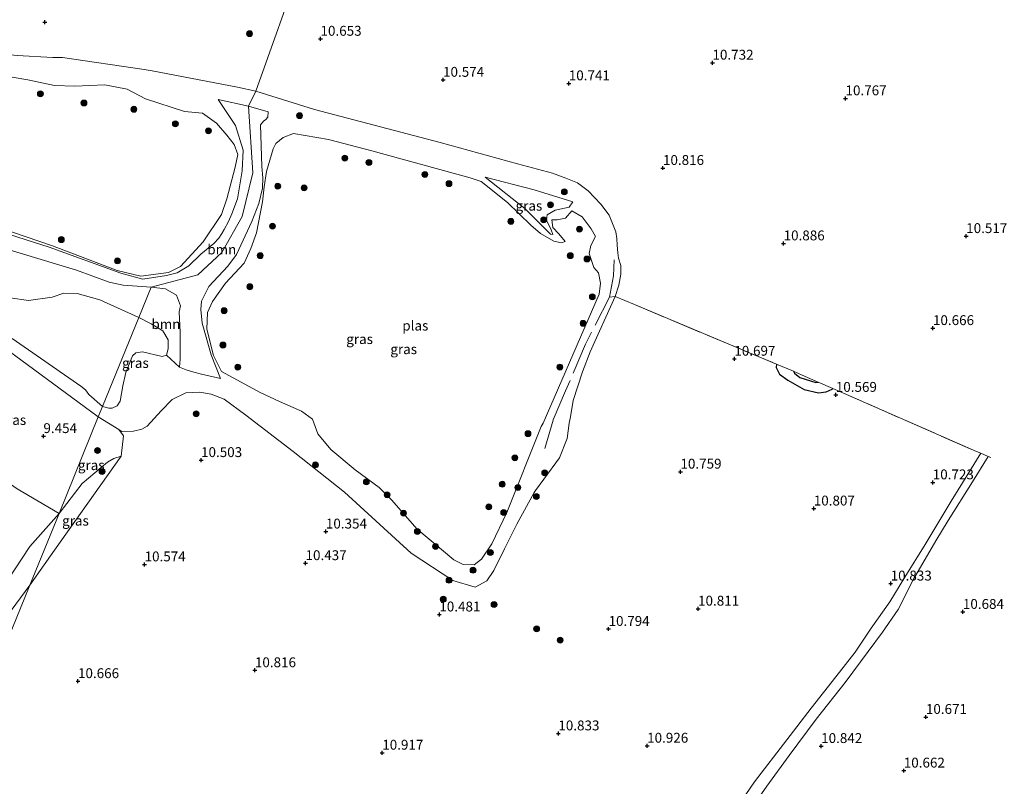
# Model space of a CAD drawing. Units: metres. Extents: x 179996 to 190010, y 431248 to 437501.
# Drawn here: x 182300 to 182550, y 431704 to 431898 of the extents above; entities that cross this region are included whole.
import ezdxf
from ezdxf.enums import TextEntityAlignment as Align

# ---------------------------------------------------------------- set-up
doc = ezdxf.new("R2010")
doc.units = ezdxf.units.M
doc.linetypes.add('IE-TERREINAFSCHEIDING', pattern=[10, 8, -2])
doc.layers.get('0').update_dxf_attribs({"lineweight": 25})
for name, color, linetype, lineweight in [('B-ME-GR-BOOM-GV-B6', 93, 'Continuous', 18), ('B-ME-GR-BOOM-S-B1', 93, 'Continuous', 18), ('B-ME-GW-GRONDWERKLIJN-L-B1', 10, 'Continuous', 25), ('B-ME-GW-HOOGTEPUNT-S-B1', 10, 'Continuous', 25), ('B-ME-GW-KRUINLIJN-L-B1', 93, 'Continuous', 18), ('B-ME-GW-TEENLIJN-L-B1', 93, 'Continuous', 18), ('B-ME-IE-GRASLAND-GV-B6', 93, 'Continuous', 18), ('B-ME-IE-GRONDWERKLIJN-GROND_INGERICHT-GV-B6', 253, 'Continuous', 18), ('B-ME-IE-HULPGEOMETRIE-L-B1', 53, 'Continuous', 18), ('B-ME-IE-TERREINAFSCHEIDING-DOORGANG-L-B1', 8, 'IE-TERREINAFSCHEIDING-KUNSTMATIG-OPEN', 18), ('B-ME-IE-TERREINAFSCHEIDING-RASTERHEKWERK-L-B1', 8, 'IE-TERREINAFSCHEIDING', 18), ('B-ME-OG-BREUK-L-B1', 10, 'Continuous', 25), ('B-ME-OG-WATER-GV-B6', 153, 'Continuous', 18), ('B-ME-VH-VERH_SOORT-HALF_VERHARDING-GV-B6', 8, 'IE-TERREINAFSCHEIDING-NATUURLIJK-HOUTWAL', 18)]:
    doc.layers.add(name, color=color, linetype=linetype, lineweight=lineweight)
doc.styles.add('NLCS-ISO', font='NLCS-ISO.TTF')
doc.linetypes.add('IE-TERREINAFSCHEIDING-KUNSTMATIG-OPEN', pattern='A,7,-1.5,[67,NLCS.SHX,S=0.75,R=0,X=0,Y=0],-1.5', length=10)
doc.linetypes.add('IE-TERREINAFSCHEIDING-NATUURLIJK-HOUTWAL', pattern='A,7,-1.5,[67,NLCS.SHX,S=0.75,R=45,X=0,Y=0],-1.5,7,-1.5,[70,NLCS.SHX,S=0.75,R=0,X=0,Y=0],-1.5', length=20)

# ---------------------------------------------------------------- blocks, each defined once
blk = doc.blocks.new('boom')
blk.add_hatch(color=256).paths.add_polyline_path([(-0.75, 0, 1), (0.75, 0, 1)])
blk.add_circle((0, 0), 0.75)
blk = doc.blocks.new('hoogtepunt')
for p, q in [((-0.5, 0), (0.5, 0)), ((0, 0.5), (0, -0.5))]:
    blk.add_line(p, q)

msp = doc.modelspace()

# ---------------------------------------------------------------- linework, layer by layer
at = {"layer": 'B-ME-GR-BOOM-GV-B6'}
for points in [[(182279.58, 431849.17, 8.57), (182307.7, 431840.17, 8.39), (182325.83, 431833.56, 8.42), (182331.4, 431832.11, 8.62), (182337.35, 431833.02, 8.69), (182340.12, 431833.72, 8.77), (182343.05, 431835.48, 8.77), (182346.12, 431838.38, 8.84), (182349.41, 431841.09, 8.86), (182350.66, 431842.46, 8.73), (182351.4, 431843.69, 8.48), (182352.03, 431844.64, 8.3), (182353.12, 431846.7, 8.29), (182353.97, 431848.65, 8.72), (182355.4, 431852.47, 8.79), (182356.58, 431859.53, 8.88), (182356.83, 431864.77, 8.72), (182354.86, 431871, 8.58), (182350.45, 431877.6, 8.73)], [(182350.45, 431877.6, 8.73), (182358.12, 431875.88, 8.75), (182359.28, 431858.99, 8.87), (182356.55, 431847.94, 8.82), (182351.37, 431838.86, 9.08), (182345.3, 431833.21, 9.12), (182333.49, 431830.02, 8.61), (182326.42, 431830.54, 8.67), (182322.86, 431831.31, 8.64), (182314.62, 431834.35, 8.37), (182285.95, 431842.96, 8.42)], [(182363.18, 431874.43, 8.55), (182363.02, 431873.14, 8.39), (182362.56, 431872.52, 8.4), (182361.97, 431872.11, 8.38), (182361.21, 431871.2, 8.46), (182361.55, 431860.61, 8.7), (182361.78, 431857.71, 8.69), (182361.67, 431855.11, 8.69), (182360.78, 431851.28, 8.68), (182359.04, 431846.7, 8.67), (182355.15, 431838.3, 8.65), (182352.91, 431835.34, 8.64), (182348.09, 431830.2, 8.44), (182346.26, 431826.5, 8.42), (182346.08, 431824.37, 8.39), (182346.42, 431820.96, 8.37), (182348.7, 431812.95, 8.25), (182351.07, 431806.89, 8.45), (182349.95, 431807.16, 8.52), (182346.25, 431808.04, 8.56), (182344.33, 431808.55, 8.48), (182342.34, 431809.12, 8.49), (182340.69, 431809.78, 8.49), (182340.83, 431811.79, 8.48), (182340.85, 431818.62, 8.46), (182340.63, 431823.84, 8.55), (182340.95, 431825.3, 8.55), (182339.91, 431828.03, 8.62), (182337.1, 431829.61, 8.64), (182333.49, 431830.02, 8.61), (182345.3, 431833.21, 9.12), (182351.37, 431838.86, 9.08), (182356.55, 431847.94, 8.82), (182359.28, 431858.99, 8.87), (182358.12, 431875.88, 8.75), (182363.18, 431874.43, 8.55)], [(182285.95, 431842.96, 8.42), (182314.62, 431834.35, 8.37), (182322.86, 431831.31, 8.64), (182326.42, 431830.54, 8.67), (182333.49, 431830.02, 8.61)], [(182333.49, 431830.02, 8.61), (182330.36, 431822.33, 7.34), (182320.51, 431826.83, 7.45), (182314.77, 431828.43, 7.56), (182311.39, 431828.56, 7.58), (182308.45, 431827.5, 7.76), (182302.39, 431826.7, 7.84), (182297.77, 431827.31, 7.78)], [(182340.69, 431809.78, 8.49), (182337.35, 431812.8, 7.61), (182337.84, 431814.44, 7.57), (182337.8, 431816.69, 7.59), (182336.49, 431819.01, 7.54), (182333.47, 431820.76, 7.36), (182330.36, 431822.33, 7.34), (182333.49, 431830.02, 8.61), (182337.1, 431829.61, 8.64), (182339.91, 431828.03, 8.62), (182340.95, 431825.3, 8.55), (182340.63, 431823.84, 8.55), (182340.85, 431818.62, 8.46), (182340.83, 431811.79, 8.48), (182340.69, 431809.78, 8.49)], [(182299.53, 431778.96, 8.88), (182310.16, 431772.74, 9.33), (182302.77, 431764.32, 9.05), (182293.61, 431750.57, 8.27)]]:
    msp.add_polyline3d(points, dxfattribs=at)
at = {"layer": 'B-ME-GW-GRONDWERKLIJN-L-B1'}
msp.add_polyline3d([(182491.9, 431810.55, 10.35), (182491.86, 431809.66, 10.36), (182492.7, 431808.04, 10.37), (182494.78, 431806.46, 10.39), (182498.89, 431804.13, 10.41), (182502.57, 431803.26, 10.39), (182504.5, 431803.51, 10.42), (182506.01, 431804.23, 10.43), (182506.18, 431804.39, 10.43)], dxfattribs=at)
at = {"layer": 'B-ME-GW-KRUINLIJN-L-B1'}
msp.add_line((182320.11, 431797.18, 9.51), (182325.34, 431794, 9.48), dxfattribs=at)
for points in [[(182331.7, 431885.18, 10.3), (182311.06, 431888.21, 10.23), (182308.57, 431888.21, 10.21), (182299.55, 431888.71, 10.2), (182281.44, 431890.57, 10.15), (182275.97, 431891.25, 10.18), (182271.63, 431892.01, 10.18), (182262.45, 431894.66, 10.17), (182253.85, 431896.28, 10.31), (182248.04, 431898.27, 10.31), (182234.24, 431902.25, 10.28), (182226.33, 431904.35, 10.28), (182220.93, 431907.33, 10.34), (182188.84, 431923.3, 10.32), (182180.07, 431928.23, 10.29), (182160.78, 431942.63, 10.14), (182149.2, 431951.17, 10.23), (182142.97, 431956.4, 10.25), (182126.24, 431974.32, 10.02), (182122.83, 431978.56, 10.07)], [(182359.98, 431879.72, 10.38), (182355.4, 431880.76, 10.33), (182333.76, 431884.88, 10.3), (182331.7, 431885.18, 10.3)], [(182279.58, 431849.17, 8.57), (182307.7, 431840.17, 8.39), (182325.83, 431833.56, 8.42), (182331.4, 431832.11, 8.62), (182337.35, 431833.02, 8.69), (182340.12, 431833.72, 8.77), (182343.05, 431835.48, 8.77), (182346.12, 431838.38, 8.84), (182349.41, 431841.09, 8.86), (182350.66, 431842.46, 8.73), (182351.4, 431843.69, 8.48), (182352.03, 431844.64, 8.3), (182353.12, 431846.7, 8.29), (182353.97, 431848.65, 8.72), (182355.4, 431852.47, 8.79), (182356.58, 431859.53, 8.88), (182356.83, 431864.77, 8.72), (182354.86, 431871, 8.58), (182350.45, 431877.6, 8.73)], [(182426.26, 431861.34, 10.55), (182406.68, 431866.69, 10.43), (182374.88, 431875.07, 10.42), (182359.98, 431879.72, 10.38)], [(182363.18, 431874.43, 8.55), (182363.02, 431873.14, 8.39), (182362.56, 431872.52, 8.4), (182361.97, 431872.11, 8.38), (182361.21, 431871.2, 8.46), (182361.55, 431860.61, 8.7), (182361.78, 431857.71, 8.69), (182361.67, 431855.11, 8.69), (182360.78, 431851.28, 8.68), (182359.04, 431846.7, 8.67), (182355.15, 431838.3, 8.65), (182352.91, 431835.34, 8.64), (182348.09, 431830.2, 8.44), (182346.26, 431826.5, 8.42), (182346.08, 431824.37, 8.39), (182346.42, 431820.96, 8.37), (182348.7, 431812.95, 8.25), (182351.07, 431806.89, 8.45)], [(182430.86, 431778.52, 10.09), (182432.95, 431781.41, 10.22), (182436.95, 431786.82, 10.24), (182438.85, 431791.7, 10.32), (182439.39, 431795.62, 10.3), (182439.76, 431797.24, 10.25), (182440.39, 431801.3, 10.34), (182442.77, 431808.59, 9.97), (182444.7, 431813.67, 9.84), (182451.07, 431827.66, 10.08), (182451.93, 431830.56, 10.07), (182452.51, 431833.37, 10.05), (182452.44, 431835.55, 10.09), (182451.9, 431837.4, 10.19), (182451.7, 431838.79, 10.2), (182451.58, 431840.66, 10.2), (182451.49, 431842.41, 10.26), (182451.17, 431844.1, 10.31), (182449.5, 431848.26, 10.45), (182447.44, 431851.06, 10.43), (182444.21, 431854.47, 10.58), (182441.48, 431856.48, 10.64), (182438.55, 431857.69, 10.64), (182435.17, 431858.91, 10.6), (182426.26, 431861.34, 10.55)], [(182418.07, 431857.94, 8.13), (182430.53, 431854.74, 8.18), (182440.31, 431851.66, 8.15)], [(182418.07, 431857.94, 8.13), (182428.17, 431850, 8.39), (182434.68, 431843.46, 8.34), (182435.22, 431843.42, 8.37), (182434.81, 431844.54, 8.39), (182433.66, 431847.05, 8.35), (182433.82, 431848.42, 8.35), (182435.83, 431849.55, 8.32), (182439.35, 431850.34, 8.22), (182440.31, 431851.66, 8.15)], [(182333.49, 431830.02, 8.61), (182326.42, 431830.54, 8.67), (182322.86, 431831.31, 8.64), (182314.62, 431834.35, 8.37), (182285.95, 431842.96, 8.42), (182273.35, 431848.47, 8.42), (182266.05, 431850.76, 8.67), (182261.87, 431852.1, 8.75), (182258.39, 431851.85, 8.84), (182250.85, 431848.08, 8.89), (182248.26, 431845.93, 8.89), (182247.89, 431841.52, 8.87), (182249.77, 431837.28, 8.86), (182257.35, 431831.3, 8.91), (182268.59, 431823.92, 8.98), (182276.81, 431820.08, 8.92), (182282.37, 431818.9, 8.9), (182284.6, 431818.89, 8.9), (182287.47, 431819.23, 8.86), (182289.9, 431819.09, 8.83), (182290.53, 431818.85, 8.94), (182293.13, 431816.98, 8.99), (182295.69, 431815.17, 9.09), (182320.11, 431797.18, 9.51)], [(182340.69, 431809.78, 8.49), (182340.83, 431811.79, 8.48), (182340.85, 431818.62, 8.46), (182340.63, 431823.84, 8.55), (182340.95, 431825.3, 8.55), (182339.91, 431828.03, 8.62), (182337.1, 431829.61, 8.64), (182333.49, 431830.02, 8.61)], [(182325.34, 431794, 9.48), (182326.11, 431793.53, 9.47), (182329.01, 431793.61, 9.72), (182331.18, 431794.09, 10.03), (182332.46, 431794.83, 10.17), (182336.05, 431798.69, 10.25), (182338.85, 431801.61, 10.26), (182342.27, 431803.31, 10.11)], [(182342.27, 431803.31, 10.11), (182345.8, 431803.48, 10.01), (182348.68, 431802.98, 9.99), (182352.01, 431801.69, 10.04), (182357.51, 431797.66, 9.89), (182369.45, 431788.4, 9.68), (182382.51, 431778.11, 9.68), (182399.34, 431762.63, 9.87), (182409.89, 431755.77, 9.91), (182415.58, 431754.08, 9.86), (182418.56, 431755.64, 9.8), (182420.31, 431758.26, 9.78), (182422.97, 431763.79, 9.73), (182424.37, 431766.44, 9.77), (182426.12, 431769.99, 9.79), (182430.52, 431778.07, 10.07), (182430.86, 431778.52, 10.09)], [(182325.91, 431787.23, 10.01), (182308.98, 431763.41, 10.3), (182302.75, 431754.55, 10.33)], [(182292.27, 431740.45, 10.1), (182302.75, 431754.55, 10.33)]]:
    msp.add_polyline3d(points, dxfattribs=at)
at = {"layer": 'B-ME-GW-TEENLIJN-L-B1'}
for p, q in [((182358.12, 431875.88, 8.75), (182350.45, 431877.6, 8.73)), ((182363.18, 431874.43, 8.55), (182358.12, 431875.88, 8.75))]:
    msp.add_line(p, q, dxfattribs=at)
for points in [[(182297.77, 431827.31, 7.78), (182302.39, 431826.7, 7.84), (182308.45, 431827.5, 7.76), (182311.39, 431828.56, 7.58), (182314.77, 431828.43, 7.56), (182320.51, 431826.83, 7.45), (182330.36, 431822.33, 7.34)], [(182330.36, 431822.33, 7.34), (182333.47, 431820.76, 7.36), (182336.49, 431819.01, 7.54), (182337.8, 431816.69, 7.59), (182337.84, 431814.44, 7.57), (182337.35, 431812.8, 7.61), (182336.33, 431812.51, 7.61), (182331.3, 431813.67, 7.8), (182329.62, 431813.38, 7.9), (182328.75, 431812.66, 7.9), (182327.11, 431808.4, 7.93), (182326.3, 431805.08, 7.95), (182325.65, 431801.2, 7.96), (182324.92, 431799.96, 7.97), (182323.61, 431799.39, 7.97), (182322.76, 431799.36, 7.97), (182321.18, 431799.8, 7.92)], [(182321.18, 431799.8, 7.92), (182317.68, 431802.86, 7.84), (182316.85, 431804.08, 7.87), (182315.73, 431804.97, 7.87), (182298.26, 431817.07, 7.9)], [(182351.07, 431806.89, 8.45), (182349.95, 431807.16, 8.52), (182346.25, 431808.04, 8.56), (182344.33, 431808.55, 8.48), (182342.34, 431809.12, 8.49), (182340.69, 431809.78, 8.49)], [(182310.16, 431772.74, 9.33), (182316.06, 431780.33, 9.47), (182322.45, 431785.76, 9.46), (182324.02, 431786.63, 9.7), (182325.91, 431787.23, 10.01)], [(182287.93, 431742.66, 8.15), (182293.61, 431750.57, 8.27), (182302.77, 431764.32, 9.05), (182310.16, 431772.74, 9.33)]]:
    msp.add_polyline3d(points, dxfattribs=at)
at = {"layer": 'B-ME-IE-GRASLAND-GV-B6'}
for points in [[(182299.55, 431888.71, 10.2), (182308.57, 431888.21, 10.21), (182311.06, 431888.21, 10.23), (182331.7, 431885.18, 10.3), (182333.76, 431884.88, 10.3), (182355.4, 431880.76, 10.33), (182359.98, 431879.72, 10.38), (182358.12, 431875.88, 8.75), (182350.45, 431877.6, 8.73), (182354.86, 431871, 8.58), (182356.83, 431864.77, 8.72), (182356.58, 431859.53, 8.88), (182355.4, 431852.47, 8.79), (182353.97, 431848.65, 8.72), (182353.12, 431846.7, 8.29), (182352.03, 431844.64, 8.3), (182351.4, 431843.69, 8.48), (182350.66, 431842.46, 8.73), (182349.41, 431841.09, 8.86), (182346.12, 431838.38, 8.84), (182343.05, 431835.48, 8.77), (182340.12, 431833.72, 8.77), (182337.35, 431833.02, 8.69), (182331.4, 431832.11, 8.62), (182325.83, 431833.56, 8.42), (182307.7, 431840.17, 8.39), (182279.58, 431849.17, 8.57)], [(182282, 431849.54, 7.56), (182308.55, 431840.54, 7.56), (182324.92, 431834.3, 7.56), (182330.9, 431832.8, 7.56), (182337.86, 431833.73, 7.56), (182340.93, 431835.28, 7.56), (182346.65, 431841.54, 7.56), (182351.34, 431848.47, 7.56), (182352.67, 431852.46, 7.56), (182354.77, 431860.43, 7.56), (182355.44, 431863.69, 7.56), (182354.53, 431866.2, 7.56), (182352.7, 431868.54, 7.56), (182350.02, 431871.58, 7.56), (182346.52, 431874.12, 7.56), (182341.96, 431874.57, 7.56), (182332.08, 431877.73, 7.56), (182327.39, 431880.2, 7.56), (182321.77, 431881.28, 7.56), (182314.19, 431880.97, 7.56), (182309.05, 431881.16, 7.56), (182302.25, 431882.59, 7.56), (182290.76, 431884.51, 7.56)], [(182426.26, 431861.34, 10.55), (182435.17, 431858.91, 10.6), (182438.55, 431857.69, 10.64), (182441.48, 431856.48, 10.64), (182444.21, 431854.47, 10.58), (182447.44, 431851.06, 10.43), (182449.5, 431848.26, 10.45), (182451.17, 431844.1, 10.31), (182451.49, 431842.41, 10.26), (182451.58, 431840.66, 10.2), (182451.7, 431838.79, 10.2), (182451.9, 431837.4, 10.19), (182452.44, 431835.55, 10.09), (182452.51, 431833.37, 10.05), (182451.93, 431830.56, 10.07), (182451.07, 431827.66, 10.08), (182444.7, 431813.67, 9.84), (182442.77, 431808.59, 9.97), (182440.39, 431801.3, 10.34), (182439.76, 431797.24, 10.25), (182439.39, 431795.62, 10.3), (182438.85, 431791.7, 10.32), (182436.95, 431786.82, 10.24), (182432.95, 431781.41, 10.22), (182430.86, 431778.52, 10.09), (182430.52, 431778.07, 10.07), (182426.12, 431769.99, 9.79), (182424.37, 431766.44, 9.77), (182422.97, 431763.79, 9.73), (182420.31, 431758.26, 9.78), (182418.56, 431755.64, 9.8), (182415.58, 431754.08, 9.86), (182409.89, 431755.77, 9.91), (182399.34, 431762.63, 9.87), (182382.51, 431778.11, 9.68), (182369.45, 431788.4, 9.68), (182357.51, 431797.66, 9.89), (182352.01, 431801.69, 10.04), (182348.68, 431802.98, 9.99), (182345.8, 431803.48, 10.01), (182342.27, 431803.31, 10.11), (182338.85, 431801.61, 10.26), (182336.05, 431798.69, 10.25), (182332.46, 431794.83, 10.17), (182331.18, 431794.09, 10.03), (182329.01, 431793.61, 9.72), (182326.11, 431793.53, 9.47), (182325.34, 431794, 9.48), (182320.11, 431797.18, 9.51), (182321.18, 431799.8, 7.92), (182322.76, 431799.36, 7.97), (182323.61, 431799.39, 7.97), (182324.92, 431799.96, 7.97), (182325.65, 431801.2, 7.96), (182326.3, 431805.08, 7.95), (182327.11, 431808.4, 7.93), (182328.75, 431812.66, 7.9), (182329.62, 431813.38, 7.9), (182331.3, 431813.67, 7.8), (182336.33, 431812.51, 7.61), (182337.35, 431812.8, 7.61), (182340.69, 431809.78, 8.49), (182342.34, 431809.12, 8.49), (182344.33, 431808.55, 8.48), (182346.25, 431808.04, 8.56), (182349.95, 431807.16, 8.52), (182351.07, 431806.89, 8.45), (182348.7, 431812.95, 8.25), (182346.42, 431820.96, 8.37), (182346.08, 431824.37, 8.39), (182346.26, 431826.5, 8.42), (182348.09, 431830.2, 8.44), (182352.91, 431835.34, 8.64), (182355.15, 431838.3, 8.65), (182359.04, 431846.7, 8.67), (182360.78, 431851.28, 8.68), (182361.67, 431855.11, 8.69), (182361.78, 431857.71, 8.69), (182361.55, 431860.61, 8.7), (182361.21, 431871.2, 8.46), (182361.97, 431872.11, 8.38), (182362.56, 431872.52, 8.4), (182363.02, 431873.14, 8.39), (182363.18, 431874.43, 8.55), (182358.12, 431875.88, 8.75), (182359.98, 431879.72, 10.38), (182374.88, 431875.07, 10.42), (182406.68, 431866.69, 10.43), (182426.26, 431861.34, 10.55)], [(182434.96, 431847.07, 7.56), (182435.29, 431845.16, 7.56), (182436.79, 431843.56, 7.56), (182438.4, 431841.66, 7.56), (182437.45, 431841.27, 7.56), (182435.53, 431841.74, 7.56), (182432.13, 431843.66, 7.56), (182429.65, 431845.73, 7.56), (182423.8, 431851.48, 7.56), (182417.1, 431856.83, 7.56), (182414.32, 431857.78, 7.56), (182389.38, 431864.59, 7.56), (182378.43, 431867.45, 7.56), (182369.57, 431869, 7.56), (182366.96, 431867.93, 7.56), (182365.11, 431866.42, 7.56), (182364.4, 431865.08, 7.56), (182362.72, 431859.32, 7.56), (182362.15, 431855.45, 7.56), (182361.73, 431851.63, 7.56), (182360.16, 431843.82, 7.56), (182358.74, 431839.88, 7.56), (182357.07, 431836.13, 7.56), (182352.35, 431831.08, 7.56), (182349, 431826.46, 7.56), (182347.8, 431823.66, 7.56), (182347.62, 431819.41, 7.56), (182349.3, 431812.7, 7.56), (182351.29, 431808.72, 7.56), (182361.08, 431803.35, 7.56), (182366.05, 431801.08, 7.56), (182371.6, 431798.64, 7.56), (182374.4, 431796.61, 7.56), (182375.73, 431792.91, 7.56), (182379, 431788.89, 7.56), (182385.15, 431783.8, 7.56), (182391.24, 431779.31, 7.56), (182394.44, 431776.06, 7.56), (182400.76, 431768.85, 7.56), (182410.16, 431760.97, 7.56), (182412.56, 431759.83, 7.56), (182415.31, 431759.67, 7.56), (182417.2, 431761.16, 7.56), (182419.81, 431765.07, 7.56), (182423.56, 431772.97, 7.56), (182432.33, 431794.73, 7.56), (182432.8, 431795.58, 7.56), (182446.98, 431828.27, 7.56), (182447.31, 431831.08, 7.56), (182446.82, 431833.7, 7.56), (182445.62, 431835.06, 7.56), (182444.45, 431838.62, 7.56), (182444.84, 431840.63, 7.56), (182446.07, 431842.91, 7.56), (182444.92, 431844.86, 7.56), (182442.67, 431847.88, 7.56), (182440.05, 431849.41, 7.56), (182438.49, 431847.51, 7.56), (182436.37, 431847.15, 7.56), (182434.96, 431847.07, 7.56)], [(182440.31, 431851.66, 8.15), (182430.53, 431854.74, 8.18), (182418.07, 431857.94, 8.13), (182428.17, 431850, 8.39), (182434.68, 431843.46, 8.34), (182435.22, 431843.42, 8.37), (182434.81, 431844.54, 8.39), (182433.66, 431847.05, 8.35), (182433.82, 431848.42, 8.35), (182435.83, 431849.55, 8.32), (182439.35, 431850.34, 8.22), (182440.31, 431851.66, 8.15)], [(182440.31, 431851.66, 8.15), (182439.35, 431850.34, 8.22), (182435.83, 431849.55, 8.32), (182433.82, 431848.42, 8.35), (182433.66, 431847.05, 8.35), (182434.81, 431844.54, 8.39), (182435.22, 431843.42, 8.37), (182434.68, 431843.46, 8.34), (182428.17, 431850, 8.39), (182418.07, 431857.94, 8.13), (182430.53, 431854.74, 8.18), (182440.31, 431851.66, 8.15)], [(182297.77, 431827.31, 7.78), (182302.39, 431826.7, 7.84), (182308.45, 431827.5, 7.76), (182311.39, 431828.56, 7.58), (182314.77, 431828.43, 7.56), (182320.51, 431826.83, 7.45), (182330.36, 431822.33, 7.34)], [(182320.11, 431797.18, 9.51), (182310.16, 431772.74, 9.33), (182299.53, 431778.96, 8.88), (182290.69, 431785.12, 8.82), (182287.36, 431789.62, 8.88), (182284.11, 431806.13, 8.71), (182283.72, 431811.81, 8.59), (182276.81, 431820.08, 8.92), (182282.37, 431818.9, 8.9), (182284.6, 431818.89, 8.9), (182287.47, 431819.23, 8.86), (182289.9, 431819.09, 8.83), (182290.53, 431818.85, 8.94), (182293.13, 431816.98, 8.99), (182295.69, 431815.17, 9.09), (182320.11, 431797.18, 9.51)], [(182330.36, 431822.33, 7.34), (182321.18, 431799.8, 7.92), (182317.68, 431802.86, 7.84), (182316.85, 431804.08, 7.87), (182315.73, 431804.97, 7.87), (182298.26, 431817.07, 7.9)], [(182330.36, 431822.33, 7.34), (182333.47, 431820.76, 7.36), (182336.49, 431819.01, 7.54), (182337.8, 431816.69, 7.59), (182337.84, 431814.44, 7.57), (182337.35, 431812.8, 7.61), (182336.33, 431812.51, 7.61), (182331.3, 431813.67, 7.8), (182329.62, 431813.38, 7.9), (182328.75, 431812.66, 7.9), (182327.11, 431808.4, 7.93), (182326.3, 431805.08, 7.95), (182325.65, 431801.2, 7.96), (182324.92, 431799.96, 7.97), (182323.61, 431799.39, 7.97), (182322.76, 431799.36, 7.97), (182321.18, 431799.8, 7.92), (182330.36, 431822.33, 7.34)], [(182298.26, 431817.07, 7.9), (182315.73, 431804.97, 7.87), (182316.85, 431804.08, 7.87), (182317.68, 431802.86, 7.84), (182321.18, 431799.8, 7.92), (182320.11, 431797.18, 9.51), (182295.69, 431815.17, 9.09)], [(182320.11, 431797.18, 9.51), (182325.34, 431794, 9.48), (182326.48, 431792.41, 9.87), (182325.91, 431787.23, 10.01), (182324.02, 431786.63, 9.7), (182322.45, 431785.76, 9.46), (182316.06, 431780.33, 9.47), (182310.16, 431772.74, 9.33), (182320.11, 431797.18, 9.51)], [(182310.16, 431772.74, 9.33), (182316.06, 431780.33, 9.47), (182322.45, 431785.76, 9.46), (182324.02, 431786.63, 9.7), (182325.91, 431787.23, 10.01), (182308.98, 431763.41, 10.3), (182302.75, 431754.55, 10.33), (182310.16, 431772.74, 9.33)], [(182293.61, 431750.57, 8.27), (182302.77, 431764.32, 9.05), (182310.16, 431772.74, 9.33), (182302.75, 431754.55, 10.33), (182292.27, 431740.45, 10.1)]]:
    msp.add_polyline3d(points, dxfattribs=at)
at = {"layer": 'B-ME-IE-GRONDWERKLIJN-GROND_INGERICHT-GV-B6'}
for points in [[(182298.78, 431959.03, 9.83), (182309.17, 431956.57, 9.94), (182322.05, 431955.16, 9.84), (182334.57, 431954.42, 9.97), (182344.04, 431952.8, 10.16), (182350.01, 431952.91, 10.02), (182343.5, 431955.31, 10.2), (182350.38, 431955.17, 10.09), (182355.73, 431953.1, 9.91), (182360.41, 431951.5, 9.87), (182365.36, 431949.66, 9.98), (182370, 431948.2, 10.03), (182372.61, 431947.63, 9.99), (182375.96, 431946.44, 10.04), (182379.87, 431945.13, 10.04), (182381.48, 431945.14, 10.04), (182383.49, 431945.66, 10.05), (182359.98, 431879.72, 10.38), (182355.4, 431880.76, 10.33), (182333.76, 431884.88, 10.3), (182331.7, 431885.18, 10.3), (182311.06, 431888.21, 10.23), (182308.57, 431888.21, 10.21), (182299.55, 431888.71, 10.2)], [(182485.59, 431698.1, 10.73), (182489.45, 431703.65, 10.84), (182495.15, 431711.43, 10.84), (182501.99, 431720.61, 10.85), (182509.33, 431729.87, 10.8), (182515.16, 431737.75, 10.8), (182518.75, 431742.69, 10.79), (182522.74, 431748.38, 10.73), (182526.57, 431756.1, 10.67), (182532.31, 431765.75, 10.66), (182535.43, 431770.94, 10.68), (182541.54, 431780.7, 10.68), (182545.54, 431787.15, 10.58), (182543.63, 431787.97, 10.61), (182542.61, 431788.41, 10.66), (182506.18, 431804.39, 10.43), (182502.46, 431806.02, 10.11), (182498.45, 431807.77, 10.1), (182496.18, 431808.74, 10.11), (182491.9, 431810.55, 10.35), (182455.91, 431825.64, 10.45), (182451.07, 431827.66, 10.08), (182451.93, 431830.56, 10.07), (182452.51, 431833.37, 10.05), (182452.44, 431835.55, 10.09), (182451.9, 431837.4, 10.19), (182451.7, 431838.79, 10.2), (182451.58, 431840.66, 10.2), (182451.49, 431842.41, 10.26), (182451.17, 431844.1, 10.31), (182449.5, 431848.26, 10.45), (182447.44, 431851.06, 10.43), (182444.21, 431854.47, 10.58), (182441.48, 431856.48, 10.64), (182438.55, 431857.69, 10.64), (182435.17, 431858.91, 10.6), (182426.26, 431861.34, 10.55), (182406.68, 431866.69, 10.43), (182374.88, 431875.07, 10.42), (182359.98, 431879.72, 10.38), (182383.49, 431945.66, 10.05)], [(182276.6, 431690.33, 9.18), (182302.75, 431754.55, 10.33), (182308.98, 431763.41, 10.3), (182325.91, 431787.23, 10.01), (182326.48, 431792.41, 9.87), (182325.34, 431794, 9.48), (182326.11, 431793.53, 9.47), (182329.01, 431793.61, 9.72), (182331.18, 431794.09, 10.03), (182332.46, 431794.83, 10.17), (182336.05, 431798.69, 10.25), (182338.85, 431801.61, 10.26), (182342.27, 431803.31, 10.11), (182345.8, 431803.48, 10.01), (182348.68, 431802.98, 9.99), (182352.01, 431801.69, 10.04), (182357.51, 431797.66, 9.89), (182369.45, 431788.4, 9.68), (182382.51, 431778.11, 9.68), (182399.34, 431762.63, 9.87), (182409.89, 431755.77, 9.91), (182415.58, 431754.08, 9.86), (182418.56, 431755.64, 9.8), (182420.31, 431758.26, 9.78), (182422.97, 431763.79, 9.73), (182424.37, 431766.44, 9.77), (182426.12, 431769.99, 9.79), (182430.52, 431778.07, 10.07), (182430.86, 431778.52, 10.09), (182432.95, 431781.41, 10.22), (182436.95, 431786.82, 10.24), (182438.85, 431791.7, 10.32), (182439.39, 431795.62, 10.3), (182439.76, 431797.24, 10.25), (182440.39, 431801.3, 10.34), (182442.77, 431808.59, 9.97), (182444.7, 431813.67, 9.84), (182451.07, 431827.66, 10.08), (182455.91, 431825.64, 10.45), (182491.9, 431810.55, 10.35), (182496.18, 431808.74, 10.11), (182498.45, 431807.77, 10.1), (182502.46, 431806.02, 10.11), (182506.18, 431804.39, 10.43), (182542.61, 431788.41, 10.66)], [(182542.61, 431788.41, 10.66), (182543.63, 431787.97, 10.61), (182536.15, 431775.88, 10.7), (182529.6, 431764.87, 10.65), (182524.38, 431756.59, 10.69), (182520.65, 431750.37, 10.77), (182515.86, 431743.68, 10.78), (182511.84, 431737.58, 10.79), (182506.93, 431731.32, 10.78), (182500.7, 431723.37, 10.84), (182494.54, 431715.37, 10.93), (182486.34, 431704.71, 10.92), (182483.04, 431699.93, 10.8)], [(182292.27, 431740.45, 10.1), (182302.75, 431754.55, 10.33), (182276.6, 431690.33, 9.18)]]:
    msp.add_polyline3d(points, dxfattribs=at)
at = {"layer": 'B-ME-IE-HULPGEOMETRIE-L-B1'}
msp.add_polyline3d([(182498.87, 432269.23, 7.17), (182398.17, 431986.82, 7.25), (182397.3, 431984.38, 7.76), (182390.75, 431966, 9.09), (182389.86, 431963.52, 9.59), (182388.87, 431960.73, 10.08), (182388.47, 431959.61, 10.29), (182387.14, 431955.89, 10.53), (182383.73, 431946.33, 10.09), (182383.49, 431945.66, 10.05), (182359.98, 431879.72, 10.38), (182358.12, 431875.88, 8.75), (182359.28, 431858.99, 8.87), (182356.55, 431847.94, 8.82), (182351.37, 431838.86, 9.08), (182345.3, 431833.21, 9.12), (182333.49, 431830.02, 8.61), (182330.36, 431822.33, 7.34), (182321.18, 431799.8, 7.92), (182320.11, 431797.18, 9.51), (182310.16, 431772.74, 9.33), (182302.75, 431754.55, 10.33), (182276.6, 431690.33, 9.18)], dxfattribs=at)
at = {"layer": 'B-ME-IE-TERREINAFSCHEIDING-DOORGANG-L-B1'}
msp.add_polyline3d([(182542.61, 431788.41, 10.66), (182543.63, 431787.97, 10.61), (182545.54, 431787.15, 10.58), (182546.16, 431786.89, 10.61)], dxfattribs=at)
at = {"layer": 'B-ME-IE-TERREINAFSCHEIDING-RASTERHEKWERK-L-B1'}
for points in [[(182450.75, 431837.02, 9.78), (182450.59, 431832.89, 9.6), (182449.62, 431827.53, 9.61), (182443.52, 431815.63, 9.31), (182438.49, 431803.76, 9.31), (182435.3, 431796.37, 9.21), (182433.26, 431789.19, 9.21)], [(182449.62, 431827.53, 9.61), (182451.07, 431827.66, 10.08), (182455.91, 431825.64, 10.45), (182491.9, 431810.55, 10.35), (182496.18, 431808.74, 10.11), (182498.45, 431807.77, 10.1), (182502.46, 431806.02, 10.11), (182506.18, 431804.39, 10.43), (182542.61, 431788.41, 10.66)]]:
    msp.add_polyline3d(points, dxfattribs=at)
at = {"layer": 'B-ME-OG-BREUK-L-B1'}
msp.add_polyline3d([(182496.18, 431808.74, 10.11), (182496.47, 431808.26, 10.11), (182497.83, 431807.17, 10.11), (182501.85, 431805.86, 10.1), (182502.46, 431806.02, 10.11)], dxfattribs=at)
at = {"layer": 'B-ME-OG-WATER-GV-B6'}
for points in [[(182290.76, 431884.51, 7.56), (182302.25, 431882.59, 7.56), (182309.05, 431881.16, 7.56), (182314.19, 431880.97, 7.56), (182321.77, 431881.28, 7.56), (182327.39, 431880.2, 7.56), (182332.08, 431877.73, 7.56), (182341.96, 431874.57, 7.56), (182346.52, 431874.12, 7.56), (182350.02, 431871.58, 7.56), (182352.7, 431868.54, 7.56), (182354.53, 431866.2, 7.56), (182355.44, 431863.69, 7.56), (182354.77, 431860.43, 7.56), (182352.67, 431852.46, 7.56), (182351.34, 431848.47, 7.56), (182346.65, 431841.54, 7.56), (182340.93, 431835.28, 7.56), (182337.86, 431833.73, 7.56), (182330.9, 431832.8, 7.56), (182324.92, 431834.3, 7.56), (182308.55, 431840.54, 7.56), (182282, 431849.54, 7.56)], [(182434.96, 431847.07, 7.56), (182436.37, 431847.15, 7.56), (182438.49, 431847.51, 7.56), (182440.05, 431849.41, 7.56), (182442.67, 431847.88, 7.56), (182444.92, 431844.86, 7.56), (182446.07, 431842.91, 7.56), (182444.84, 431840.63, 7.56), (182444.45, 431838.62, 7.56), (182445.62, 431835.06, 7.56), (182446.82, 431833.7, 7.56), (182447.31, 431831.08, 7.56), (182446.98, 431828.27, 7.56), (182432.8, 431795.58, 7.56), (182432.33, 431794.73, 7.56), (182423.56, 431772.97, 7.56), (182419.81, 431765.07, 7.56), (182417.2, 431761.16, 7.56), (182415.31, 431759.67, 7.56), (182412.56, 431759.83, 7.56), (182410.16, 431760.97, 7.56), (182400.76, 431768.85, 7.56), (182394.44, 431776.06, 7.56), (182391.24, 431779.31, 7.56), (182385.15, 431783.8, 7.56), (182379, 431788.89, 7.56), (182375.73, 431792.91, 7.56), (182374.4, 431796.61, 7.56), (182371.6, 431798.64, 7.56), (182366.05, 431801.08, 7.56), (182361.08, 431803.35, 7.56), (182351.29, 431808.72, 7.56), (182349.3, 431812.7, 7.56), (182347.62, 431819.41, 7.56), (182347.8, 431823.66, 7.56), (182349, 431826.46, 7.56), (182352.35, 431831.08, 7.56), (182357.07, 431836.13, 7.56), (182358.74, 431839.88, 7.56), (182360.16, 431843.82, 7.56), (182361.73, 431851.63, 7.56), (182362.15, 431855.45, 7.56), (182362.72, 431859.32, 7.56), (182364.4, 431865.08, 7.56), (182365.11, 431866.42, 7.56), (182366.96, 431867.93, 7.56), (182369.57, 431869, 7.56), (182378.43, 431867.45, 7.56), (182389.38, 431864.59, 7.56), (182414.32, 431857.78, 7.56), (182417.1, 431856.83, 7.56), (182423.8, 431851.48, 7.56), (182429.65, 431845.73, 7.56), (182432.13, 431843.66, 7.56), (182435.53, 431841.74, 7.56), (182437.45, 431841.27, 7.56), (182438.4, 431841.66, 7.56), (182436.79, 431843.56, 7.56), (182435.29, 431845.16, 7.56), (182434.96, 431847.07, 7.56)]]:
    msp.add_polyline3d(points, dxfattribs=at)
at = {"layer": 'B-ME-VH-VERH_SOORT-HALF_VERHARDING-GV-B6'}
for points in [[(182483.04, 431699.93, 10.8), (182486.34, 431704.71, 10.92), (182494.54, 431715.37, 10.93), (182500.7, 431723.37, 10.84), (182506.93, 431731.32, 10.78), (182511.84, 431737.58, 10.79), (182515.86, 431743.68, 10.78), (182520.65, 431750.37, 10.77), (182524.38, 431756.59, 10.69), (182529.6, 431764.87, 10.65), (182536.15, 431775.88, 10.7), (182543.63, 431787.97, 10.61), (182545.54, 431787.15, 10.58)], [(182545.54, 431787.15, 10.58), (182541.54, 431780.7, 10.68), (182535.43, 431770.94, 10.68), (182532.31, 431765.75, 10.66), (182526.57, 431756.1, 10.67), (182522.74, 431748.38, 10.73), (182518.75, 431742.69, 10.79), (182515.16, 431737.75, 10.8), (182509.33, 431729.87, 10.8), (182501.99, 431720.61, 10.85), (182495.15, 431711.43, 10.84), (182489.45, 431703.65, 10.84), (182485.59, 431698.1, 10.73)]]:
    msp.add_polyline3d(points, dxfattribs=at)

# ---------------------------------------------------------------- block references
at = {"layer": 'B-ME-GR-BOOM-S-B1', "rotation": 90}
for p in [(182358.43, 431894.27, 10.52), (182305.44, 431879.05, 7.56), (182316.48, 431876.71, 7.56), (182329.12, 431875.12, 7.56), (182371.09, 431873.51, 9.11), (182339.64, 431871.45, 7.56), (182348.01, 431869.67, 7.56), (182382.56, 431862.75, 7.56), (182388.67, 431861.65, 7.56), (182402.84, 431858.61, 7.56), (182365.57, 431855.63, 7.56), (182372.25, 431855.22, 7.56), (182408.94, 431856.27, 7.56), (182438.17, 431854.19, 8.68), (182434.65, 431850.92, 8.14), (182424.62, 431846.72, 7.56), (182432.94, 431847.11, 8.31), (182364.24, 431845.51, 7.56), (182442, 431844.75, 7.39), (182310.75, 431842.1, 7.56), (182324.96, 431836.7, 7.56), (182361.12, 431838.04, 7.56), (182439.67, 431838.03, 7.39), (182443.92, 431837.18, 7.39), (182358.5, 431830.17, 7.56), (182445.25, 431827.62, 7.39), (182351.97, 431824.09, 7.56), (182442.91, 431820.9, 7.39), (182351.69, 431815.39, 7.56), (182355.45, 431809.8, 7.56), (182437.03, 431809.81, 7.39), (182344.9, 431797.97, 10.26), (182428.97, 431792.94, 7.39), (182319.91, 431788.67, 9.44), (182425.64, 431786.83, 7.39), (182375.11, 431785.02, 9.11), (182321.06, 431783.36, 9.87), (182433.19, 431783.02, 9.93), (182388.01, 431780.72, 7.39), (182422.44, 431780.12, 7.39), (182426.4, 431779.3, 7.39), (182393.28, 431777.46, 7.39), (182431.08, 431777.04, 9.99), (182419.04, 431774.4, 7.39), (182397.44, 431772.8, 7.39), (182422.81, 431772.96, 7.39), (182400.93, 431768.16, 7.39), (182405.54, 431764.36, 7.39), (182419.43, 431762.83, 7.39), (182415.04, 431758.34, 7.39), (182408.94, 431755.8, 9.58), (182407.5, 431750.99, 10.04), (182420.36, 431749.65, 10.06), (182431.14, 431743.5, 10.26), (182437.11, 431740.64, 10.61)]:
    msp.add_blockref('boom', p, dxfattribs=at)
at = {"layer": 'B-ME-GW-HOOGTEPUNT-S-B1', "rotation": 90}
for p in [(182306.6, 431897.2, 10.5), (182306.6, 431897.2, 10.5), (182376.4, 431892.97, 10.65), (182376.4, 431892.97, 10.65), (182475.69, 431886.91, 10.73), (182475.69, 431886.91, 10.73), (182407.44, 431882.57, 10.57), (182407.44, 431882.57, 10.57), (182439.29, 431881.68, 10.74), (182439.29, 431881.68, 10.74), (182509.39, 431877.88, 10.77), (182509.39, 431877.88, 10.77), (182463.15, 431860.24, 10.82), (182463.15, 431860.24, 10.82), (182539.96, 431842.98, 10.52), (182539.96, 431842.98, 10.52), (182493.71, 431841.13, 10.89), (182493.71, 431841.13, 10.89), (182531.54, 431819.67, 10.67), (182531.54, 431819.67, 10.67), (182481.23, 431811.91, 10.7), (182481.23, 431811.91, 10.7), (182506.93, 431802.75, 10.57), (182506.93, 431802.75, 10.57), (182306.21, 431792.31, 9.45), (182306.21, 431792.31, 9.45), (182346.14, 431786.23, 10.5), (182346.14, 431786.23, 10.5), (182467.58, 431783.3, 10.76), (182467.58, 431783.3, 10.76), (182531.49, 431780.59, 10.72), (182531.49, 431780.59, 10.72), (182501.35, 431773.96, 10.81), (182501.35, 431773.96, 10.81), (182377.76, 431768.13, 10.35), (182377.76, 431768.13, 10.35), (182331.84, 431759.81, 10.57), (182331.84, 431759.81, 10.57), (182372.61, 431760.12, 10.44), (182372.61, 431760.12, 10.44), (182520.83, 431754.96, 10.83), (182520.83, 431754.96, 10.83), (182406.5, 431747.12, 10.48), (182406.5, 431747.12, 10.48), (182472.04, 431748.59, 10.81), (182472.04, 431748.59, 10.81), (182539.12, 431747.77, 10.68), (182539.12, 431747.77, 10.68), (182449.37, 431743.46, 10.79), (182449.37, 431743.46, 10.79), (182359.78, 431732.99, 10.82), (182359.78, 431732.99, 10.82), (182314.97, 431730.23, 10.67), (182314.97, 431730.23, 10.67), (182529.75, 431721.16, 10.67), (182529.75, 431721.16, 10.67), (182436.65, 431716.99, 10.83), (182436.65, 431716.99, 10.83), (182459.14, 431713.87, 10.93), (182459.14, 431713.87, 10.93), (182503.22, 431713.79, 10.84), (182503.22, 431713.79, 10.84), (182392.04, 431712.1, 10.92), (182392.04, 431712.1, 10.92), (182524.15, 431707.57, 10.66), (182524.15, 431707.57, 10.66)]:
    msp.add_blockref('hoogtepunt', p, dxfattribs=at)

# ---------------------------------------------------------------- texts
at = {"layer": 'B-ME-GR-BOOM-GV-B6', "ltscale": 0.2, "style": 'NLCS-ISO'}
for p in [(182351.39, 431839.6), (182337.25, 431820.69)]:
    msp.add_text('bmn', height=2.5, dxfattribs=at).set_placement(p, align=Align.MIDDLE_CENTER)
at = {"layer": 'B-ME-GW-HOOGTEPUNT-S-B1', "ltscale": 0.2, "style": 'NLCS-ISO'}
for s, p in [('10.653', (182376.4, 431892.97, 10.65)), ('10.653', (182376.4, 431892.97, 10.65)), ('10.732', (182475.69, 431886.91, 10.73)), ('10.732', (182475.69, 431886.91, 10.73)), ('10.574', (182407.44, 431882.57, 10.57)), ('10.574', (182407.44, 431882.57, 10.57)), ('10.741', (182439.29, 431881.68, 10.74)), ('10.741', (182439.29, 431881.68, 10.74)), ('10.767', (182509.39, 431877.88, 10.77)), ('10.767', (182509.39, 431877.88, 10.77)), ('10.816', (182463.15, 431860.24, 10.82)), ('10.816', (182463.15, 431860.24, 10.82)), ('10.517', (182539.96, 431842.98, 10.52)), ('10.517', (182539.96, 431842.98, 10.52)), ('10.886', (182493.71, 431841.13, 10.89)), ('10.886', (182493.71, 431841.13, 10.89)), ('10.666', (182531.54, 431819.67, 10.67)), ('10.666', (182531.54, 431819.67, 10.67)), ('10.697', (182481.23, 431811.91, 10.7)), ('10.697', (182481.23, 431811.91, 10.7)), ('10.569', (182506.93, 431802.75, 10.57)), ('10.569', (182506.93, 431802.75, 10.57)), ('9.454', (182306.21, 431792.31, 9.45)), ('9.454', (182306.21, 431792.31, 9.45)), ('10.503', (182346.14, 431786.23, 10.5)), ('10.503', (182346.14, 431786.23, 10.5)), ('10.759', (182467.58, 431783.3, 10.76)), ('10.759', (182467.58, 431783.3, 10.76)), ('10.723', (182531.49, 431780.59, 10.72)), ('10.723', (182531.49, 431780.59, 10.72)), ('10.807', (182501.35, 431773.96, 10.81)), ('10.807', (182501.35, 431773.96, 10.81)), ('10.354', (182377.76, 431768.13, 10.35)), ('10.354', (182377.76, 431768.13, 10.35)), ('10.574', (182331.84, 431759.81, 10.57)), ('10.574', (182331.84, 431759.81, 10.57)), ('10.437', (182372.61, 431760.12, 10.44)), ('10.437', (182372.61, 431760.12, 10.44)), ('10.833', (182520.83, 431754.96, 10.83)), ('10.833', (182520.83, 431754.96, 10.83)), ('10.481', (182406.5, 431747.12, 10.48)), ('10.481', (182406.5, 431747.12, 10.48)), ('10.811', (182472.04, 431748.59, 10.81)), ('10.811', (182472.04, 431748.59, 10.81)), ('10.684', (182539.12, 431747.77, 10.68)), ('10.684', (182539.12, 431747.77, 10.68)), ('10.794', (182449.37, 431743.46, 10.79)), ('10.794', (182449.37, 431743.46, 10.79)), ('10.816', (182359.78, 431732.99, 10.82)), ('10.816', (182359.78, 431732.99, 10.82)), ('10.666', (182314.97, 431730.23, 10.67)), ('10.666', (182314.97, 431730.23, 10.67)), ('10.671', (182529.75, 431721.16, 10.67)), ('10.671', (182529.75, 431721.16, 10.67)), ('10.833', (182436.65, 431716.99, 10.83)), ('10.833', (182436.65, 431716.99, 10.83)), ('10.917', (182392.04, 431712.1, 10.92)), ('10.917', (182392.04, 431712.1, 10.92)), ('10.926', (182459.14, 431713.87, 10.93)), ('10.926', (182459.14, 431713.87, 10.93)), ('10.842', (182503.22, 431713.79, 10.84)), ('10.842', (182503.22, 431713.79, 10.84)), ('10.662', (182524.15, 431707.57, 10.66)), ('10.662', (182524.15, 431707.57, 10.66))]:
    msp.add_text(s, height=2.5, dxfattribs=at).set_placement(p, align=Align.BOTTOM_LEFT)
at = {"layer": 'B-ME-IE-GRASLAND-GV-B6', "ltscale": 0.2, "style": 'NLCS-ISO'}
for p in [(182429.19, 431850.68), (182429.19, 431850.68), (182386.31, 431816.9), (182397.47, 431814.34), (182329.51, 431810.84), (182298.46, 431796.41), (182318.32, 431784.96), (182314.33, 431770.89)]:
    msp.add_text('gras', height=2.5, dxfattribs=at).set_placement(p, align=Align.MIDDLE_CENTER)
at = {"layer": 'B-ME-OG-WATER-GV-B6', "ltscale": 0.2, "style": 'NLCS-ISO'}
msp.add_text('plas', height=2.5, dxfattribs=at).set_placement((182400.42, 431820.31), align=Align.MIDDLE_CENTER)

doc.saveas('drawing.dxf')
